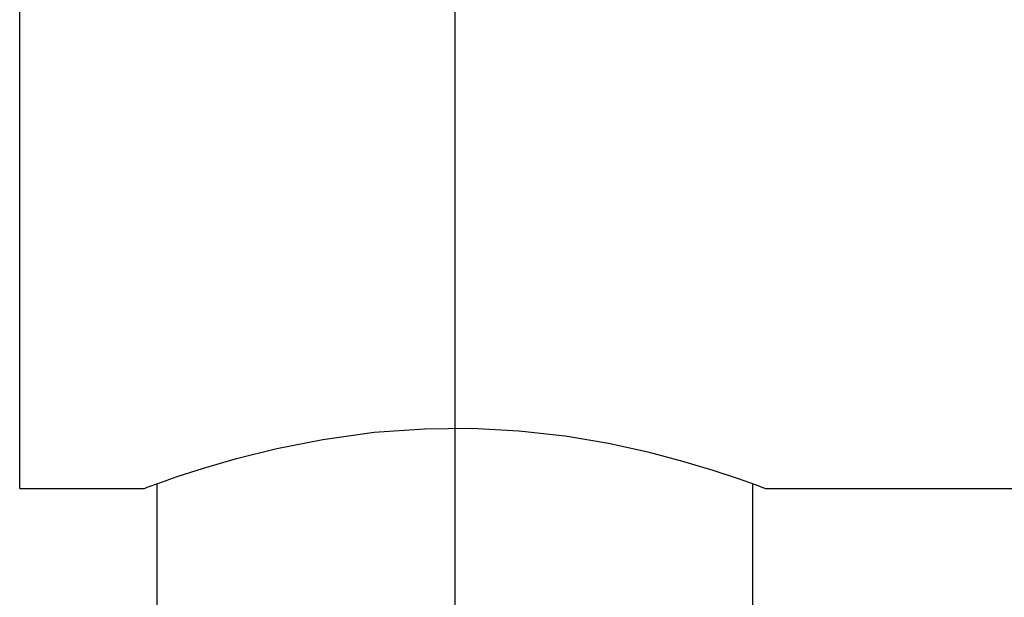
# Model space of a CAD drawing. Units: inches. Extents: x 4 to 84, y 4 to 63.
# Drawn here: x 43.6 to 48.3, y 22.6 to 25.4 of the extents above; entities that cross this region are included whole.
import ezdxf

# ---------------------------------------------------------------- set-up
doc = ezdxf.new("R2010")
doc.units = ezdxf.units.IN
doc.header["$LTSCALE"] = 8
doc.header["$MEASUREMENT"] = 0
doc.layers.add('FORMAT', color=7, linetype='Continuous')
doc.styles.add('SLDTEXTSTYLE0', font='TXT', dxfattribs={"width": 0.75})
doc.dimstyles.new('SLDDIMSTYLE0', dxfattribs={"dimtxt": 0.666667, "dimasz": 0.44, "dimexe": 0, "dimexo": 0.0625, "dimgap": 0.166667, "dimtad": 0, "dimtih": 1, "dimtoh": 1, "dimdec": 3, "dimrnd": 1e-09, "dimzin": 4, "dimdsep": 46, "dimtxsty": 'SLDTEXTSTYLE0', "dimsah": 1, "dimcen": 0.09, "dimadec": 0, "dimazin": 1, "dimtfac": 1, "dimtdec": 4, "dimtofl": 0, "dimtmove": 0, "dimatfit": 3, "dimfxl": 0, "dimfrac": 2, "dimtolj": 1, "dimtzin": 12, "dimarcsym": 0})

# ---------------------------------------------------------------- blocks, each defined once
blk = doc.blocks.new('_D')
at = {"layer": 'FORMAT'}
for p, q in [((42.0972, 26.864), (42.0972, 17.1144)), ((45.6972, 25.614), (45.6972, 17.1144)), ((42.0972, 17.6144), (39.8936, 17.6144)), ((45.6972, 17.6144), (42.0972, 17.6144))]:
    blk.add_line(p, q, dxfattribs=at)
for points in [[(42.0972, 17.6144), (42.5372, 17.5144), (42.5372, 17.7144)], [(45.6972, 17.6144), (45.2572, 17.7144), (45.2572, 17.5144)]]:
    blk.add_solid(points, dxfattribs=at)
at = {"layer": 'FORMAT', "insert": (37.6775, 17.9441), "char_height": 0.66667, "attachment_point": 1, "style": 'SLDTEXTSTYLE0'}
blk.add_mtext('3.600', dxfattribs=at)

msp = doc.modelspace()

# ---------------------------------------------------------------- linework, layer by layer
at = {"color": 7, "linetype": 'Continuous', "lineweight": 25}
for p, q in [((43.5972, 23.1662), (43.5972, 27.2635)), ((43.5972, 23.1662), (44.1988, 23.1662)), ((44.1972, 23.1662), (44.1972, 23.1659)), ((44.2597, 23.1891), (44.2597, 21.944)), ((47.1347, 21.944), (47.1347, 23.1891)), ((47.1973, 23.1662), (67.0972, 23.1662))]:
    msp.add_line(p, q, dxfattribs=at)
at = {"color": 7, "linetype": 'Continuous', "lineweight": 25, "flags": 128}
msp.add_lwpolyline([(44.1988, 23.1668), (44.213, 23.1721), (44.2683, 23.1923), (44.3578, 23.2235), (44.4838, 23.2645), (44.6443, 23.3113), (44.839, 23.3598), (45.0595, 23.4033), (45.3083, 23.4373), (45.5501, 23.4547), (45.779, 23.4567), (46.0057, 23.4448), (46.23, 23.4196), (46.4389, 23.3843), (46.629, 23.3426), (46.7967, 23.2984), (46.9418, 23.2547), (47.0652, 23.2138), (47.1464, 23.1849), (47.1842, 23.1711), (47.1972, 23.1662), (47.1972, 23.1662)], dxfattribs=at)

# ---------------------------------------------------------------- dimensions: what is measured, and where the dimension line sits
at = {"layer": 'FORMAT'}
dim = msp.add_linear_dim(base=(45.6972, 17.6144), p1=(42.0972, 27.264), p2=(45.6972, 26.014), dimstyle='SLDDIMSTYLE0', dxfattribs=at)
dim.commit()
dim.dimension.update_dxf_attribs({"geometry": '_D', "text_midpoint": (38.7856, 17.6144), "dimtype": 160})

doc.saveas('drawing.dxf')
